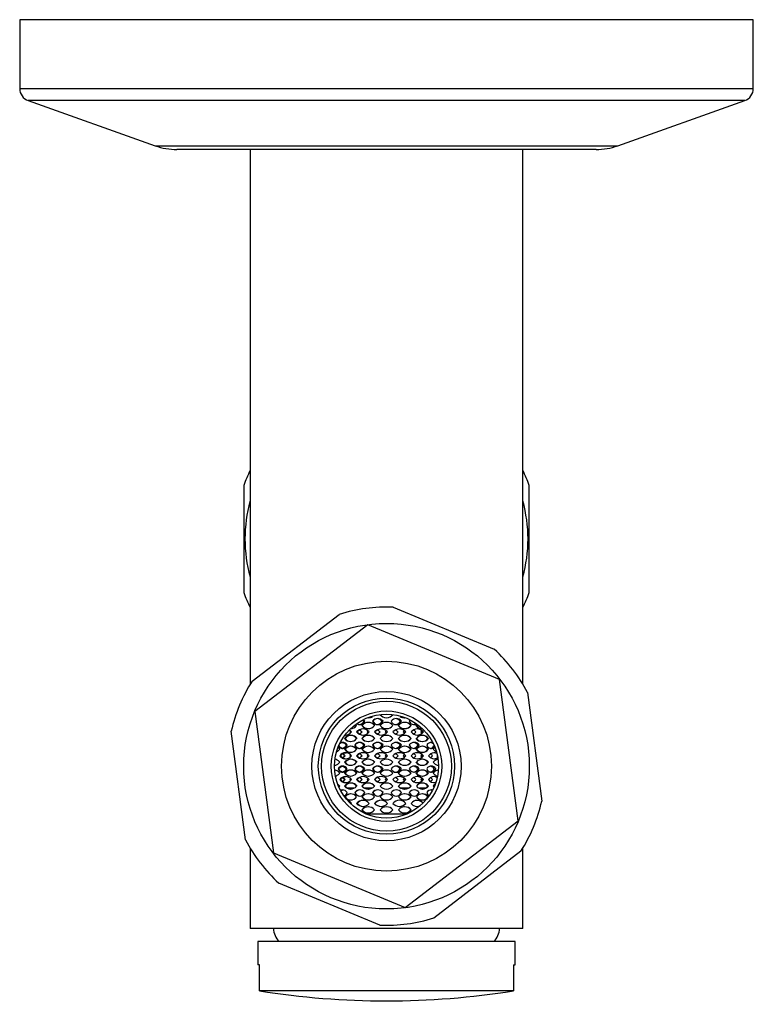
# Model space of a CAD drawing. Units: inches. Extents: x -196 to -28, y 63 to 276.
# Drawn here: x -196 to -140, y 63 to 139 of the extents above; entities that cross this region are included whole.
import ezdxf

# ---------------------------------------------------------------- set-up
doc = ezdxf.new("R2010")
doc.units = ezdxf.units.IN
for name, color, linetype in [('000015', 7, 'Continuous'), ('000017', 7, 'Continuous'), ('000073', 7, 'Continuous'), ('000079', 7, 'Continuous'), ('000080', 7, 'Continuous'), ('000081', 7, 'Continuous'), ('000082', 7, 'Continuous'), ('000083', 7, 'Continuous'), ('000084', 7, 'Continuous'), ('990175', 7, 'Continuous'), ('Default', 7, 'Continuous')]:
    doc.layers.add(name, color=color, linetype=linetype)

# ---------------------------------------------------------------- blocks, each defined once
blk = doc.blocks.new('SE2')
at = {"layer": '000015', "color": 7, "linetype": 'Continuous', "ltscale": 25.4}
for radius in [5.75, 5]:
    blk.add_circle((-167.925, 81.165), radius, dxfattribs=at)
at = {"layer": '000017', "color": 7, "linetype": 'Continuous', "ltscale": 25.4}
for p, q in [((-169.807, 84.299), (-169.826, 84.299)), ((-169.661, 84.633), (-169.681, 84.633)), ((-168.975, 84.633), (-168.994, 84.633)), ((-166.043, 84.299), (-166.024, 84.299)), ((-170.192, 83.799), (-170.231, 83.799)), ((-169.807, 83.799), (-169.826, 83.799)), ((-168.826, 83.799), (-168.846, 83.799)), ((-168.032, 83.799), (-168.012, 83.799)), ((-166.635, 83.799), (-166.596, 83.799)), ((-165.288, 83.799), (-165.231, 83.799)), ((-165.09, 83.799), (-165.07, 83.799)), ((-171.116, 83.299), (-171.155, 83.299)), ((-170.981, 82.8), (-171.02, 82.8)), ((-170.334, 82.8), (-170.373, 82.8)), ((-169.807, 83.299), (-169.826, 83.299)), ((-169.661, 82.8), (-169.681, 82.8)), ((-168.975, 82.8), (-168.994, 82.8)), ((-166.043, 83.299), (-166.024, 83.299)), ((-165.42, 82.8), (-165.401, 82.8)), ((-164.734, 83.299), (-164.695, 83.299)), ((-171.472, 81.966), (-171.528, 81.966)), ((-171.116, 82.466), (-171.155, 82.466)), ((-171.116, 81.966), (-171.155, 81.966)), ((-170.192, 81.966), (-170.231, 81.966)), ((-169.807, 82.466), (-169.826, 82.466)), ((-169.807, 81.966), (-169.826, 81.966)), ((-168.826, 81.966), (-168.846, 81.966)), ((-168.032, 81.966), (-168.012, 81.966)), ((-166.635, 81.966), (-166.596, 81.966)), ((-166.043, 82.466), (-166.024, 82.466)), ((-165.288, 81.966), (-165.231, 81.966)), ((-165.09, 81.966), (-165.07, 81.966)), ((-164.734, 82.466), (-164.695, 82.466)), ((-164.042, 81.966), (-164.006, 81.966)), ((-171.116, 81.466), (-171.155, 81.466)), ((-169.807, 81.466), (-169.826, 81.466)), ((-166.043, 81.466), (-166.024, 81.466)), ((-164.734, 81.466), (-164.695, 81.466)), ((-171.601, 80.967), (-171.657, 80.967)), ((-171.116, 80.632), (-171.155, 80.632)), ((-170.981, 80.967), (-171.02, 80.967)), ((-170.334, 80.967), (-170.373, 80.967)), ((-169.807, 80.632), (-169.826, 80.632)), ((-169.661, 80.967), (-169.681, 80.967)), ((-168.975, 80.967), (-168.994, 80.967)), ((-166.043, 80.632), (-166.024, 80.632)), ((-165.42, 80.967), (-165.401, 80.967)), ((-164.734, 80.632), (-164.695, 80.632)), ((-164.162, 80.967), (-164.123, 80.967)), ((-171.472, 80.132), (-171.528, 80.132)), ((-171.116, 80.132), (-171.155, 80.132)), ((-170.192, 80.132), (-170.231, 80.132)), ((-169.807, 80.132), (-169.826, 80.132)), ((-168.826, 80.132), (-168.846, 80.132)), ((-168.032, 80.132), (-168.012, 80.132)), ((-166.635, 80.132), (-166.596, 80.132)), ((-165.288, 80.132), (-165.231, 80.132)), ((-165.09, 80.132), (-165.07, 80.132)), ((-171.116, 79.632), (-171.155, 79.632)), ((-170.334, 79.134), (-170.373, 79.134)), ((-169.807, 79.632), (-169.826, 79.632)), ((-168.975, 79.134), (-168.994, 79.134)), ((-166.043, 79.632), (-166.024, 79.632)), ((-165.42, 79.134), (-165.401, 79.134)), ((-164.734, 79.632), (-164.695, 79.632)), ((-171.116, 78.799), (-171.151, 78.799)), ((-170.192, 78.299), (-170.231, 78.299)), ((-169.807, 78.799), (-169.826, 78.799)), ((-168.826, 78.299), (-168.846, 78.299)), ((-166.043, 78.799), (-166.024, 78.799)), ((-164.734, 78.799), (-164.699, 78.799)), ((-169.807, 77.799), (-169.826, 77.799)), ((-166.043, 77.799), (-166.024, 77.799))]:
    blk.add_line(p, q, dxfattribs=at)
for centre, radius, start, end in [((-169.336, 85.527), 0.63, 269.72106, 301.19029), ((-167.925, 85.547), 0.65, 219.71514, 320.28486), ((-166.533, 85.527), 0.63, 238.10512, 270.3377), ((-166.514, 85.527), 0.63, 239.8965, 270.33341), ((-170.693, 84.638), 0.573, 269.36857, 323.71738), ((-170.693, 83.96), 0.573, 36.28278, 45.02214), ((-169.987, 84.776), 0.411, 237.91317, 339.74693), ((-169.949, 84.776), 0.411, 234.53731, 269.39676), ((-170.046, 84.774), 0.409, 269.6865, 339.93102), ((-170.065, 84.774), 0.409, 279.88872, 339.91593), ((-169.336, 83.903), 0.63, 38.88772, 141.11228), ((-169.336, 84.694), 0.63, 218.88765, 321.11235), ((-169.316, 83.903), 0.63, 90.28324, 141.1124), ((-169.316, 84.694), 0.63, 218.88768, 269.6623), ((-170.065, 84.364), 0.469, 34.99598, 46.12726), ((-170.046, 84.365), 0.469, 34.98273, 47.48656), ((-169.987, 84.362), 0.472, 35.15677, 50.97881), ((-169.316, 83.903), 0.63, 38.88768, 90.3377), ((-168.594, 84.333), 0.501, 36.92091, 143.07909), ((-168.594, 84.796), 0.432, 202.14601, 337.85399), ((-168.574, 84.332), 0.501, 90.19224, 143.06677), ((-168.574, 84.797), 0.433, 202.16025, 269.70853), ((-168.675, 84.796), 0.432, 276.69832, 337.90824), ((-168.675, 84.333), 0.5, 36.8699, 74.06443), ((-167.925, 83.883), 0.65, 39.71514, 140.28486), ((-167.925, 84.714), 0.65, 219.71514, 320.28486), ((-167.175, 84.333), 0.5, 36.8699, 143.1301), ((-167.175, 84.796), 0.432, 202.09176, 337.90824), ((-167.276, 84.332), 0.501, 36.93323, 89.80776), ((-167.276, 84.797), 0.433, 279.95356, 337.83975), ((-166.533, 84.694), 0.63, 218.88768, 270.3377), ((-166.514, 83.903), 0.63, 38.88765, 141.11235), ((-166.514, 84.694), 0.63, 218.88772, 321.11228), ((-166.533, 83.903), 0.63, 38.88768, 89.6623), ((-166.533, 84.694), 0.63, 270.28324, 321.1124), ((-165.785, 84.364), 0.469, 134.13762, 145.00402), ((-165.785, 84.774), 0.409, 200.08407, 296.48995), ((-165.901, 84.776), 0.411, 278.5933, 307.47713), ((-165.804, 84.774), 0.409, 270.3135, 298.51317), ((-165.195, 84.638), 0.573, 216.2826, 270.69703), ((-165.157, 83.96), 0.573, 134.13202, 143.71738), ((-165.157, 84.638), 0.573, 216.28278, 270.68778), ((-170.693, 82.96), 0.573, 36.28278, 143.71722), ((-170.654, 82.96), 0.573, 90.64068, 143.71756), ((-171.017, 84.125), 0.56, 262.79753, 268.96556), ((-171.073, 83.474), 0.559, 35.55765, 59.30459), ((-170.283, 83.43), 0.602, 133.14797, 142.29524), ((-170.283, 84.166), 0.602, 217.65399, 227.05472), ((-170.654, 82.96), 0.573, 36.2826, 90.69703), ((-169.742, 83.407), 0.626, 38.73232, 141.26768), ((-169.742, 84.188), 0.625, 218.57077, 321.42923), ((-169.703, 83.408), 0.626, 90.59268, 141.39732), ((-169.703, 84.191), 0.627, 218.76581, 269.3596), ((-170.303, 84.168), 0.603, 299.05423, 322.27826), ((-170.303, 83.431), 0.602, 37.67188, 60.42917), ((-170.283, 84.166), 0.602, 298.16275, 322.34601), ((-170.283, 83.43), 0.602, 37.70476, 61.65777), ((-169.336, 82.903), 0.63, 38.88772, 141.11228), ((-169.316, 82.903), 0.63, 90.28324, 141.1124), ((-168.925, 83.383), 0.65, 130.30649, 140.28486), ((-168.925, 84.214), 0.65, 219.71514, 229.8332), ((-169.316, 82.903), 0.63, 38.88768, 90.3377), ((-168.342, 83.375), 0.658, 40.05197, 139.94803), ((-168.342, 84.221), 0.658, 219.98356, 320.01644), ((-168.322, 83.376), 0.658, 90.26743, 140.00094), ((-168.322, 84.223), 0.659, 220.06829, 269.68401), ((-168.925, 84.214), 0.65, 297.44726, 320.28486), ((-168.925, 83.383), 0.65, 39.71514, 62.35277), ((-167.925, 82.883), 0.65, 39.71514, 140.28486), ((-167.528, 83.376), 0.658, 128.87629, 140.00094), ((-167.528, 84.223), 0.659, 220.06829, 231.22679), ((-167.508, 83.375), 0.658, 129.97336, 139.94803), ((-167.508, 84.221), 0.658, 219.98356, 230.06473), ((-166.925, 83.383), 0.65, 39.71514, 140.28486), ((-166.925, 84.214), 0.65, 219.71514, 320.28486), ((-167.528, 83.376), 0.658, 39.99906, 62.87816), ((-167.528, 84.223), 0.659, 298.04369, 319.93171), ((-166.514, 82.903), 0.63, 38.88765, 141.11235), ((-166.146, 83.408), 0.626, 128.57812, 141.39732), ((-166.146, 84.191), 0.627, 218.76581, 231.49995), ((-166.108, 83.407), 0.626, 130.86788, 141.26768), ((-166.108, 84.188), 0.625, 218.57077, 229.09405), ((-166.533, 82.903), 0.63, 38.88768, 89.6623), ((-165.547, 83.431), 0.602, 37.67188, 142.32812), ((-165.547, 84.168), 0.603, 217.72174, 322.27826), ((-166.146, 83.408), 0.626, 38.60268, 60.77846), ((-166.146, 84.191), 0.627, 299.56721, 321.23419), ((-165.157, 82.96), 0.573, 36.28262, 143.71738), ((-165.566, 83.43), 0.602, 37.70476, 89.62553), ((-165.566, 84.166), 0.602, 270.32425, 322.34601), ((-164.833, 84.125), 0.56, 215.6118, 229.54481), ((-164.777, 83.474), 0.559, 134.25486, 144.44235), ((-165.195, 82.96), 0.573, 36.2826, 89.30297), ((-170.693, 83.638), 0.573, 216.28262, 323.71738), ((-170.693, 82.126), 0.573, 36.28278, 143.71722), ((-170.654, 83.638), 0.573, 216.2826, 269.30297), ((-170.654, 82.126), 0.573, 90.64068, 143.71756), ((-170.654, 82.126), 0.573, 36.2826, 90.69703), ((-169.987, 82.529), 0.472, 35.15677, 144.84323), ((-169.987, 82.942), 0.411, 200.25307, 339.74693), ((-169.949, 82.528), 0.472, 90.46587, 144.81763), ((-169.949, 82.943), 0.411, 200.28233, 269.39676), ((-170.046, 82.531), 0.469, 34.98273, 90.33477), ((-170.046, 82.941), 0.409, 269.6865, 339.93102), ((-170.065, 82.531), 0.469, 34.99598, 81.67801), ((-170.065, 82.941), 0.409, 279.88872, 339.91593), ((-169.336, 83.694), 0.63, 218.88765, 321.11235), ((-169.336, 82.07), 0.63, 38.88772, 141.11228), ((-169.316, 83.694), 0.63, 218.88768, 269.6623), ((-169.316, 82.07), 0.63, 90.28324, 141.1124), ((-169.316, 82.07), 0.63, 38.88768, 90.3377), ((-168.594, 82.499), 0.501, 36.92091, 143.07909), ((-168.594, 82.963), 0.432, 202.14601, 337.85399), ((-168.574, 82.499), 0.501, 90.19224, 143.06677), ((-168.574, 82.963), 0.433, 202.16025, 269.70853), ((-168.675, 82.963), 0.432, 276.69832, 337.90824), ((-168.675, 82.5), 0.5, 36.8699, 74.06443), ((-167.925, 83.714), 0.65, 219.71514, 320.28486), ((-167.925, 82.05), 0.65, 39.71514, 140.28486), ((-167.175, 82.5), 0.5, 36.8699, 143.1301), ((-167.175, 82.963), 0.432, 202.09176, 337.90824), ((-167.276, 82.499), 0.501, 36.93323, 89.80776), ((-167.276, 82.963), 0.433, 279.95356, 337.83975), ((-166.533, 83.694), 0.63, 218.88768, 270.3377), ((-166.514, 83.694), 0.63, 218.88772, 321.11228), ((-166.514, 82.07), 0.63, 38.88765, 141.11235), ((-166.533, 83.694), 0.63, 270.28324, 321.1124), ((-166.533, 82.07), 0.63, 38.88768, 89.6623), ((-165.785, 82.531), 0.469, 34.99598, 145.00402), ((-165.785, 82.941), 0.409, 200.08407, 339.91593), ((-165.901, 82.943), 0.411, 280.41905, 339.71767), ((-165.804, 82.531), 0.469, 34.98273, 89.66523), ((-165.804, 82.941), 0.409, 270.3135, 339.93102), ((-165.901, 82.528), 0.472, 35.18237, 76.20591), ((-165.195, 83.638), 0.573, 216.2826, 270.69703), ((-165.157, 83.638), 0.573, 216.28278, 323.71722), ((-165.157, 82.126), 0.573, 36.28262, 143.71738), ((-165.195, 83.638), 0.573, 270.64068, 323.71756), ((-165.195, 82.126), 0.573, 36.2826, 89.30297), ((-171.073, 81.641), 0.559, 35.55765, 144.44235), ((-171.017, 82.292), 0.56, 215.6118, 268.96556), ((-171.59, 81.676), 0.523, 33.60764, 57.84267), ((-171.59, 82.256), 0.523, 302.25494, 326.31381), ((-171.551, 82.254), 0.522, 299.64804, 326.43276), ((-171.551, 81.676), 0.522, 33.64772, 60.17155), ((-170.693, 82.805), 0.573, 216.28262, 323.71738), ((-170.654, 82.805), 0.573, 216.2826, 269.30297), ((-170.283, 81.597), 0.602, 133.14797, 142.29524), ((-170.283, 82.333), 0.602, 217.65399, 227.05472), ((-169.742, 81.574), 0.626, 38.73232, 141.26768), ((-169.742, 82.355), 0.625, 218.57077, 321.42923), ((-169.703, 81.575), 0.626, 90.59268, 141.39732), ((-169.703, 82.358), 0.627, 218.76581, 269.3596), ((-170.303, 82.334), 0.603, 299.05423, 322.27826), ((-170.303, 81.597), 0.602, 37.67188, 60.42917), ((-170.283, 82.333), 0.602, 298.16275, 322.34601), ((-170.283, 81.597), 0.602, 37.70476, 61.65777), ((-169.336, 82.861), 0.63, 218.88765, 321.11235), ((-169.316, 82.861), 0.63, 218.88768, 269.6623), ((-168.925, 81.55), 0.65, 130.30649, 140.28486), ((-168.925, 82.381), 0.65, 219.71514, 229.8332), ((-168.342, 81.542), 0.658, 40.05197, 139.94803), ((-168.342, 82.388), 0.658, 219.98356, 320.01644), ((-168.322, 81.543), 0.658, 90.26743, 140.00094), ((-168.322, 82.39), 0.659, 220.06829, 269.68401), ((-168.925, 82.381), 0.65, 297.44726, 320.28486), ((-168.925, 81.55), 0.65, 39.71514, 62.35277), ((-167.925, 82.881), 0.65, 219.71514, 320.28486), ((-167.528, 81.543), 0.658, 128.87629, 140.00094), ((-167.528, 82.39), 0.659, 220.06829, 231.22679), ((-167.508, 81.542), 0.658, 129.97336, 139.94803), ((-167.508, 82.388), 0.658, 219.98356, 230.06473), ((-166.925, 81.55), 0.65, 39.71514, 140.28486), ((-166.925, 82.381), 0.65, 219.71514, 320.28486), ((-167.528, 81.543), 0.658, 39.99906, 62.87816), ((-167.528, 82.39), 0.659, 298.04369, 319.93171), ((-166.533, 82.861), 0.63, 218.88768, 270.3377), ((-166.514, 82.861), 0.63, 218.88772, 321.11228), ((-166.146, 81.575), 0.626, 128.57812, 141.39732), ((-166.146, 82.358), 0.627, 218.76581, 231.49995), ((-166.108, 81.574), 0.626, 130.86788, 141.26768), ((-166.108, 82.355), 0.625, 218.57077, 229.09405), ((-166.533, 82.861), 0.63, 270.28324, 321.1124), ((-165.547, 81.597), 0.602, 37.67188, 142.32812), ((-165.547, 82.334), 0.603, 217.72174, 322.27826), ((-166.146, 81.575), 0.626, 38.60268, 60.77846), ((-166.146, 82.358), 0.627, 299.56721, 321.23419), ((-165.195, 82.805), 0.573, 216.2826, 270.69703), ((-165.157, 82.805), 0.573, 216.28278, 323.71722), ((-165.566, 81.597), 0.602, 37.70476, 89.62553), ((-165.566, 82.333), 0.602, 270.32425, 322.34601), ((-164.833, 82.292), 0.56, 215.6118, 229.54481), ((-164.777, 81.641), 0.559, 134.25486, 144.44235), ((-165.195, 82.805), 0.573, 270.64068, 323.71756), ((-164.26, 81.676), 0.523, 67.28172, 146.39236), ((-164.26, 82.256), 0.523, 213.68619, 299.42352), ((-164.833, 82.292), 0.56, 302.11606, 324.3882), ((-164.299, 81.676), 0.522, 62.51943, 89.20337), ((-170.693, 81.126), 0.573, 36.28278, 143.71722), ((-170.693, 81.805), 0.573, 216.28262, 323.71738), ((-170.654, 81.126), 0.573, 90.64068, 143.71756), ((-170.654, 81.805), 0.573, 216.2826, 269.30297), ((-170.654, 81.126), 0.573, 36.2826, 90.69703), ((-169.987, 80.696), 0.472, 35.15677, 144.84323), ((-169.949, 80.695), 0.472, 90.46587, 144.81763), ((-170.046, 80.698), 0.469, 34.98273, 90.33477), ((-170.065, 80.698), 0.469, 34.99598, 81.67801), ((-169.336, 81.07), 0.63, 38.88772, 141.11228), ((-169.336, 81.861), 0.63, 218.88765, 321.11235), ((-169.316, 81.07), 0.63, 90.28324, 141.1124), ((-169.316, 81.861), 0.63, 218.88768, 269.6623), ((-169.316, 81.07), 0.63, 38.88768, 90.3377), ((-168.594, 80.666), 0.501, 36.92091, 143.07909), ((-168.574, 80.666), 0.501, 90.19224, 143.06677), ((-167.925, 81.05), 0.65, 39.71514, 140.28486), ((-167.925, 81.881), 0.65, 219.71514, 320.28486), ((-167.175, 80.667), 0.5, 36.8699, 143.1301), ((-167.276, 80.666), 0.501, 36.93323, 89.80776), ((-166.533, 81.861), 0.63, 218.88768, 270.3377), ((-166.514, 81.07), 0.63, 38.88765, 141.11235), ((-166.514, 81.861), 0.63, 218.88772, 321.11228), ((-166.533, 81.07), 0.63, 38.88768, 89.6623), ((-166.533, 81.861), 0.63, 270.28324, 321.1124), ((-165.785, 80.698), 0.469, 34.99598, 145.00402), ((-165.804, 80.698), 0.469, 34.98273, 89.66523), ((-165.901, 80.695), 0.472, 35.18237, 76.20591), ((-165.195, 81.805), 0.573, 216.2826, 270.69703), ((-165.157, 81.126), 0.573, 36.28262, 143.71738), ((-165.157, 81.805), 0.573, 216.28278, 323.71722), ((-165.195, 81.805), 0.573, 270.64068, 323.71756), ((-165.195, 81.126), 0.573, 36.2826, 89.30297), ((-164.299, 82.254), 0.522, 270.74477, 304.07062), ((-170.693, 80.293), 0.573, 36.28278, 143.71722), ((-170.693, 80.972), 0.573, 216.28262, 323.71738), ((-170.654, 80.293), 0.573, 90.64068, 143.71756), ((-170.654, 80.972), 0.573, 216.2826, 269.30297), ((-170.654, 80.293), 0.573, 36.2826, 90.69703), ((-169.987, 81.109), 0.411, 200.25307, 339.74693), ((-169.949, 81.11), 0.411, 200.28233, 269.39676), ((-170.046, 81.107), 0.409, 269.6865, 339.93102), ((-170.065, 81.108), 0.409, 279.88872, 339.91593), ((-169.336, 80.237), 0.63, 38.88772, 141.11228), ((-169.336, 81.028), 0.63, 218.88765, 321.11235), ((-169.316, 80.237), 0.63, 90.28324, 141.1124), ((-169.316, 81.028), 0.63, 218.88768, 269.6623), ((-169.316, 80.237), 0.63, 38.88768, 90.3377), ((-168.594, 81.13), 0.432, 202.14601, 337.85399), ((-168.574, 81.13), 0.433, 202.16025, 269.70853), ((-168.675, 81.129), 0.432, 276.69832, 337.90824), ((-168.675, 80.667), 0.5, 36.8699, 74.06443), ((-167.925, 80.217), 0.65, 39.71514, 140.28486), ((-167.925, 81.048), 0.65, 219.71514, 320.28486), ((-167.175, 81.129), 0.432, 202.09176, 337.90824), ((-167.276, 81.13), 0.433, 279.95356, 337.83975), ((-166.533, 81.028), 0.63, 218.88768, 270.3377), ((-166.514, 80.237), 0.63, 38.88765, 141.11235), ((-166.514, 81.028), 0.63, 218.88772, 321.11228), ((-166.533, 80.237), 0.63, 38.88768, 89.6623), ((-166.533, 81.028), 0.63, 270.28324, 321.1124), ((-165.785, 81.108), 0.409, 200.08407, 339.91593), ((-165.901, 81.11), 0.411, 278.5933, 339.71767), ((-165.804, 81.107), 0.409, 270.3135, 339.93102), ((-165.195, 80.972), 0.573, 216.2826, 270.69703), ((-165.157, 80.293), 0.573, 36.28262, 143.71738), ((-165.157, 80.972), 0.573, 216.28278, 323.71722), ((-165.195, 80.972), 0.573, 270.64068, 323.71756), ((-165.195, 80.293), 0.573, 36.2826, 89.30297), ((-171.073, 79.808), 0.559, 35.55765, 144.44235), ((-171.017, 80.458), 0.56, 215.6118, 268.96556), ((-171.59, 79.843), 0.523, 33.60764, 57.84267), ((-171.59, 80.423), 0.523, 302.25494, 326.31381), ((-171.551, 80.421), 0.522, 299.64804, 326.43276), ((-171.551, 79.843), 0.522, 33.64772, 60.17155), ((-170.693, 79.293), 0.573, 36.28278, 143.71722), ((-170.654, 79.293), 0.573, 90.64068, 143.71756), ((-170.283, 79.764), 0.602, 133.14797, 142.29524), ((-170.283, 80.5), 0.602, 217.65399, 227.05472), ((-170.654, 79.293), 0.573, 36.2826, 90.69703), ((-169.742, 79.74), 0.626, 38.73232, 141.26768), ((-169.742, 80.522), 0.625, 218.57077, 321.42923), ((-169.703, 79.742), 0.626, 90.59268, 141.39732), ((-169.703, 80.525), 0.627, 218.76581, 269.3596), ((-170.303, 80.501), 0.603, 299.05423, 322.27826), ((-170.303, 79.764), 0.602, 37.67188, 60.42917), ((-170.283, 80.5), 0.602, 298.16275, 322.34601), ((-170.283, 79.764), 0.602, 37.70476, 61.65777), ((-169.336, 79.237), 0.63, 38.88772, 141.11228), ((-169.316, 79.237), 0.63, 90.28324, 141.1124), ((-168.925, 79.717), 0.65, 130.30649, 140.28486), ((-168.925, 80.548), 0.65, 219.71514, 229.8332), ((-169.316, 79.237), 0.63, 38.88768, 90.3377), ((-168.342, 79.709), 0.658, 40.05197, 139.94803), ((-168.342, 80.555), 0.658, 219.98356, 320.01644), ((-168.322, 79.709), 0.658, 90.26743, 140.00094), ((-168.322, 80.557), 0.659, 220.06829, 269.68401), ((-168.925, 80.548), 0.65, 297.44726, 320.28486), ((-168.925, 79.717), 0.65, 39.71514, 62.35277), ((-167.925, 79.217), 0.65, 39.71514, 140.28486), ((-167.528, 79.709), 0.658, 128.87629, 140.00094), ((-167.528, 80.557), 0.659, 220.06829, 231.22679), ((-167.508, 79.709), 0.658, 129.97336, 139.94803), ((-167.508, 80.555), 0.658, 219.98356, 230.06473), ((-166.925, 79.717), 0.65, 39.71514, 140.28486), ((-166.925, 80.548), 0.65, 219.71514, 320.28486), ((-167.528, 79.709), 0.658, 39.99906, 62.87816), ((-167.528, 80.557), 0.659, 298.04369, 319.93171), ((-166.514, 79.237), 0.63, 38.88765, 141.11235), ((-166.146, 79.742), 0.626, 128.57812, 141.39732), ((-166.146, 80.525), 0.627, 218.76581, 231.49995), ((-166.108, 79.74), 0.626, 130.86788, 141.26768), ((-166.108, 80.522), 0.625, 218.57077, 229.09405), ((-166.533, 79.237), 0.63, 38.88768, 89.6623), ((-165.547, 79.764), 0.602, 37.67188, 142.32812), ((-165.547, 80.501), 0.603, 217.72174, 322.27826), ((-166.146, 79.742), 0.626, 38.60268, 60.77846), ((-166.146, 80.525), 0.627, 299.56721, 321.23419), ((-165.157, 79.293), 0.573, 36.28262, 143.71738), ((-165.566, 79.764), 0.602, 37.70476, 89.62553), ((-165.566, 80.5), 0.602, 270.32425, 322.34601), ((-164.833, 80.458), 0.56, 215.6118, 229.54481), ((-164.777, 79.808), 0.559, 134.25486, 144.44235), ((-165.195, 79.293), 0.573, 36.2826, 89.30297), ((-164.26, 79.843), 0.523, 63.81441, 146.39236), ((-164.26, 80.423), 0.523, 213.68619, 281.84319), ((-164.833, 80.458), 0.56, 302.11606, 324.3882), ((-164.299, 80.421), 0.522, 270.74477, 286.73452), ((-164.299, 79.843), 0.522, 59.75344, 89.20337), ((-170.693, 79.972), 0.573, 216.28262, 323.71738), ((-170.693, 78.46), 0.573, 36.28278, 143.71722), ((-170.654, 79.972), 0.573, 216.2826, 269.30297), ((-170.654, 78.46), 0.573, 90.64068, 143.71756), ((-169.987, 78.862), 0.472, 35.15677, 144.84323), ((-169.987, 79.276), 0.411, 200.25307, 339.74693), ((-169.949, 78.862), 0.472, 90.46587, 144.81763), ((-169.949, 79.276), 0.411, 200.28233, 269.39676), ((-169.336, 80.028), 0.63, 218.88765, 321.11235), ((-169.336, 78.404), 0.63, 38.88772, 141.11228), ((-169.316, 80.028), 0.63, 218.88768, 269.6623), ((-169.316, 78.404), 0.63, 90.28324, 141.1124), ((-168.594, 78.833), 0.501, 36.92091, 143.07909), ((-168.594, 79.297), 0.432, 202.14601, 337.85399), ((-168.574, 78.833), 0.501, 90.19224, 143.06677), ((-168.574, 79.297), 0.433, 202.16025, 269.70853), ((-167.925, 80.048), 0.65, 219.71514, 320.28486), ((-167.925, 78.384), 0.65, 39.71514, 140.28486), ((-167.175, 78.834), 0.5, 36.8699, 143.1301), ((-167.175, 79.296), 0.432, 202.09176, 337.90824), ((-166.533, 80.028), 0.63, 218.88768, 245.17365), ((-166.514, 80.028), 0.63, 218.88772, 321.11228), ((-166.514, 78.404), 0.63, 38.88765, 141.11235), ((-166.533, 80.028), 0.63, 270.28324, 321.1124), ((-166.533, 78.404), 0.63, 38.88768, 89.6623), ((-165.785, 78.865), 0.469, 34.99598, 145.00402), ((-165.785, 79.274), 0.409, 200.08407, 339.91593), ((-165.804, 78.865), 0.469, 34.98273, 89.66523), ((-165.804, 79.274), 0.409, 270.3135, 339.93102), ((-165.157, 79.972), 0.573, 216.28278, 323.71722), ((-165.157, 78.46), 0.573, 36.28262, 143.71738), ((-165.195, 79.972), 0.573, 270.64068, 323.71756), ((-165.195, 78.46), 0.573, 36.2826, 89.30297), ((-170.693, 79.138), 0.573, 216.28262, 323.71738), ((-170.654, 79.138), 0.573, 216.2826, 269.30297), ((-171.073, 77.974), 0.559, 35.55765, 65.80011), ((-169.742, 77.907), 0.626, 38.73232, 141.26768), ((-169.742, 78.689), 0.625, 218.57077, 321.42923), ((-169.703, 77.909), 0.626, 90.59268, 141.39732), ((-169.703, 78.692), 0.627, 218.76581, 269.3596), ((-169.336, 79.195), 0.63, 218.88765, 321.11235), ((-169.316, 79.195), 0.63, 218.88768, 269.6623), ((-168.342, 77.876), 0.658, 40.05197, 139.94803), ((-168.342, 78.722), 0.658, 219.98356, 320.01644), ((-168.322, 77.876), 0.658, 90.26743, 140.00094), ((-168.322, 78.723), 0.659, 220.06829, 269.68401), ((-167.925, 79.215), 0.65, 219.71514, 320.28486), ((-166.925, 77.884), 0.65, 39.71514, 140.28486), ((-166.925, 78.715), 0.65, 219.71514, 320.28486), ((-166.514, 79.195), 0.63, 218.88772, 321.11228), ((-166.533, 79.195), 0.63, 270.28324, 321.1124), ((-165.547, 77.931), 0.602, 44.40934, 142.32812), ((-165.547, 78.668), 0.603, 217.72174, 289.23882), ((-165.157, 79.138), 0.573, 216.28278, 323.71722), ((-165.566, 77.931), 0.602, 43.04492, 89.62553), ((-165.195, 79.138), 0.573, 270.64068, 323.71756), ((-169.336, 77.404), 0.63, 38.88772, 141.11228), ((-169.336, 78.195), 0.63, 218.88765, 321.11235), ((-169.316, 77.404), 0.63, 90.28324, 141.1124), ((-169.316, 78.195), 0.63, 218.88768, 269.6623), ((-167.925, 77.384), 0.65, 39.71514, 140.28486), ((-167.925, 78.215), 0.65, 219.71514, 320.28486), ((-166.514, 77.404), 0.63, 38.88765, 141.11235), ((-166.514, 78.195), 0.63, 218.88772, 321.11228), ((-166.533, 77.404), 0.63, 38.88768, 89.6623), ((-166.533, 78.195), 0.63, 270.28324, 321.1124), ((-165.566, 78.667), 0.602, 270.32425, 292.55559)]:
    blk.add_arc(centre, radius, start, end, dxfattribs=at)
for points, knots in [([(-171.082, 83.564), (-171.082, 83.564), (-171.082, 83.564), (-170.909, 83.565), (-170.735, 83.651), (-170.618, 83.799)], [0.498846, 0.498846, 0.498846, 0.498846, 0.5, 0.5, 1, 1, 1, 1]), ([(-171.599, 82.688), (-171.576, 82.656), (-171.549, 82.627), (-171.458, 82.557), (-171.382, 82.531), (-171.231, 82.531), (-171.155, 82.557), (-171.027, 82.652), (-170.976, 82.72), (-170.946, 82.8)], [0.1280506, 0.1280506, 0.1280506, 0.1280506, 0.25, 0.25, 0.5, 0.5, 0.75, 0.75, 1, 1, 1, 1]), ([(-171.252, 82.531), (-171.327, 82.531), (-171.402, 82.557), (-171.51, 82.64), (-171.548, 82.687), (-171.576, 82.742)], [0.5008193, 0.5008193, 0.5008193, 0.5008193, 0.75, 0.75, 0.9365862, 0.9365862, 0.9365862, 0.9365862]), ([(-170.946, 82.8), (-171.032, 82.925), (-171.169, 83), (-171.364, 83), (-171.42, 82.987), (-171.473, 82.963)], [0, 0, 0, 0, 0.5, 0.5, 0.7091171, 0.7091171, 0.7091171, 0.7091171]), ([(-171.339, 82.531), (-171.264, 82.531), (-171.188, 82.557), (-171.061, 82.652), (-171.011, 82.72), (-170.981, 82.8)], [0.5008193, 0.5008193, 0.5008193, 0.5008193, 0.75, 0.75, 1, 1, 1, 1]), ([(-171.02, 82.8), (-171.049, 82.72), (-171.1, 82.652), (-171.208, 82.571), (-171.258, 82.548), (-171.311, 82.538)], [0, 0, 0, 0, 0.25, 0.25, 0.4248906, 0.4248906, 0.4248906, 0.4248906]), ([(-164.379, 82.989), (-164.409, 82.996), (-164.44, 83), (-164.607, 83.001), (-164.745, 82.926), (-164.83, 82.8)], [0.385551, 0.385551, 0.385551, 0.385551, 0.5, 0.5, 1, 1, 1, 1]), ([(-164.83, 82.8), (-164.801, 82.72), (-164.75, 82.652), (-164.623, 82.557), (-164.547, 82.531), (-164.397, 82.531), (-164.322, 82.557), (-164.25, 82.613), (-164.24, 82.622), (-164.23, 82.631)], [0, 0, 0, 0, 0.25, 0.25, 0.5, 0.5, 0.75, 0.75, 0.7931223, 0.7931223, 0.7931223, 0.7931223]), ([(-164.546, 82.535), (-164.489, 82.544), (-164.434, 82.568), (-164.34, 82.639), (-164.302, 82.686), (-164.274, 82.741)], [0.5587103, 0.5587103, 0.5587103, 0.5587103, 0.75, 0.75, 0.9354167, 0.9354167, 0.9354167, 0.9354167]), ([(-171.749, 82.278), (-171.739, 82.282), (-171.73, 82.287), (-171.647, 82.333), (-171.581, 82.392), (-171.528, 82.466)], [0.7180811, 0.7180811, 0.7180811, 0.7180811, 0.75, 0.75, 1, 1, 1, 1]), ([(-171.528, 81.966), (-171.474, 81.891), (-171.406, 81.832), (-171.253, 81.752), (-171.167, 81.731), (-170.909, 81.731), (-170.735, 81.818), (-170.618, 81.966)], [0, 0, 0, 0, 0.25, 0.25, 0.5, 0.5, 1, 1, 1, 1]), ([(-171.472, 81.966), (-171.418, 82.04), (-171.35, 82.099), (-171.197, 82.179), (-171.112, 82.2), (-171.026, 82.2)], [0, 0, 0, 0, 0.25, 0.25, 0.4987969, 0.4987969, 0.4987969, 0.4987969]), ([(-164.242, 82.659), (-164.26, 82.639), (-164.279, 82.621), (-164.361, 82.557), (-164.435, 82.531), (-164.51, 82.531), (-164.511, 82.531), (-164.511, 82.531)], [0.1659419, 0.1659419, 0.1659419, 0.1659419, 0.25, 0.25, 0.5, 0.5, 0.5008193, 0.5008193, 0.5008193, 0.5008193]), ([(-164.322, 82.466), (-164.269, 82.392), (-164.203, 82.333), (-164.116, 82.285), (-164.102, 82.278), (-164.088, 82.272)], [0, 0, 0, 0, 0.25, 0.25, 0.2968509, 0.2968509, 0.2968509, 0.2968509]), ([(-171.953, 81.231), (-171.874, 81.231), (-171.794, 81.252), (-171.647, 81.333), (-171.581, 81.392), (-171.528, 81.466)], [0.5005557, 0.5005557, 0.5005557, 0.5005557, 0.75, 0.75, 1, 1, 1, 1]), ([(-171.528, 81.466), (-171.581, 81.539), (-171.647, 81.598), (-171.769, 81.665), (-171.821, 81.684), (-171.873, 81.693)], [0, 0, 0, 0, 0.25, 0.25, 0.4164304, 0.4164304, 0.4164304, 0.4164304]), ([(-170.946, 80.967), (-171.032, 81.092), (-171.169, 81.167), (-171.443, 81.167), (-171.576, 81.092), (-171.657, 80.967)], [0, 0, 0, 0, 0.5, 0.5, 1, 1, 1, 1]), ([(-164.123, 80.967), (-164.204, 81.092), (-164.335, 81.167), (-164.607, 81.167), (-164.745, 81.092), (-164.83, 80.967)], [0, 0, 0, 0, 0.5, 0.5, 1, 1, 1, 1]), ([(-163.988, 81.691), (-164.036, 81.681), (-164.084, 81.664), (-164.203, 81.598), (-164.269, 81.539), (-164.322, 81.466)], [0.5965709, 0.5965709, 0.5965709, 0.5965709, 0.75, 0.75, 1, 1, 1, 1]), ([(-164.322, 81.466), (-164.269, 81.392), (-164.203, 81.333), (-164.056, 81.252), (-163.976, 81.231), (-163.897, 81.231), (-163.897, 81.231), (-163.897, 81.231)], [0, 0, 0, 0, 0.25, 0.25, 0.5, 0.5, 0.5005557, 0.5005557, 0.5005557, 0.5005557]), ([(-171.528, 80.632), (-171.581, 80.706), (-171.647, 80.765), (-171.774, 80.835), (-171.832, 80.855), (-171.891, 80.863)], [0, 0, 0, 0, 0.25, 0.25, 0.4347785, 0.4347785, 0.4347785, 0.4347785]), ([(-171.837, 80.413), (-171.797, 80.423), (-171.758, 80.439), (-171.647, 80.5), (-171.581, 80.559), (-171.528, 80.632)], [0.6227425, 0.6227425, 0.6227425, 0.6227425, 0.75, 0.75, 1, 1, 1, 1]), ([(-171.657, 80.967), (-171.629, 80.887), (-171.581, 80.819), (-171.458, 80.723), (-171.382, 80.698), (-171.231, 80.698), (-171.155, 80.724), (-171.027, 80.819), (-170.976, 80.887), (-170.946, 80.967)], [0, 0, 0, 0, 0.25, 0.25, 0.5, 0.5, 0.75, 0.75, 1, 1, 1, 1]), ([(-171.252, 80.698), (-171.327, 80.698), (-171.402, 80.724), (-171.525, 80.819), (-171.574, 80.887), (-171.601, 80.967)], [0.5008193, 0.5008193, 0.5008193, 0.5008193, 0.75, 0.75, 1, 1, 1, 1]), ([(-171.339, 80.698), (-171.264, 80.698), (-171.188, 80.724), (-171.061, 80.819), (-171.011, 80.887), (-170.981, 80.967)], [0.5008193, 0.5008193, 0.5008193, 0.5008193, 0.75, 0.75, 1, 1, 1, 1]), ([(-171.02, 80.967), (-171.049, 80.887), (-171.1, 80.819), (-171.208, 80.738), (-171.258, 80.715), (-171.311, 80.705)], [0, 0, 0, 0, 0.25, 0.25, 0.4248906, 0.4248906, 0.4248906, 0.4248906]), ([(-164.83, 80.967), (-164.801, 80.887), (-164.75, 80.819), (-164.623, 80.723), (-164.547, 80.698), (-164.397, 80.698), (-164.322, 80.724), (-164.199, 80.819), (-164.151, 80.887), (-164.123, 80.967)], [0, 0, 0, 0, 0.25, 0.25, 0.5, 0.5, 0.75, 0.75, 1, 1, 1, 1]), ([(-164.546, 80.702), (-164.489, 80.711), (-164.434, 80.735), (-164.325, 80.819), (-164.276, 80.887), (-164.248, 80.967)], [0.5587103, 0.5587103, 0.5587103, 0.5587103, 0.75, 0.75, 1, 1, 1, 1]), ([(-164.162, 80.967), (-164.19, 80.887), (-164.238, 80.819), (-164.361, 80.724), (-164.435, 80.698), (-164.51, 80.698), (-164.511, 80.698), (-164.511, 80.698)], [0, 0, 0, 0, 0.25, 0.25, 0.5, 0.5, 0.5008193, 0.5008193, 0.5008193, 0.5008193]), ([(-163.963, 80.862), (-164.02, 80.854), (-164.076, 80.835), (-164.203, 80.765), (-164.269, 80.706), (-164.322, 80.632)], [0.5701229, 0.5701229, 0.5701229, 0.5701229, 0.75, 0.75, 1, 1, 1, 1]), ([(-164.322, 80.632), (-164.269, 80.559), (-164.203, 80.5), (-164.088, 80.436), (-164.044, 80.42), (-164, 80.41)], [0, 0, 0, 0, 0.25, 0.25, 0.3918582, 0.3918582, 0.3918582, 0.3918582]), ([(-171.528, 80.132), (-171.474, 80.058), (-171.406, 79.999), (-171.253, 79.918), (-171.167, 79.897), (-170.909, 79.898), (-170.735, 79.985), (-170.618, 80.132)], [0, 0, 0, 0, 0.25, 0.25, 0.5, 0.5, 1, 1, 1, 1]), ([(-171.472, 80.132), (-171.418, 80.207), (-171.35, 80.266), (-171.197, 80.346), (-171.112, 80.367), (-171.026, 80.367)], [0, 0, 0, 0, 0.25, 0.25, 0.4987969, 0.4987969, 0.4987969, 0.4987969]), ([(-170.946, 79.134), (-171.032, 79.259), (-171.169, 79.333), (-171.351, 79.334), (-171.396, 79.326), (-171.438, 79.311)], [0, 0, 0, 0, 0.5, 0.5, 0.66377, 0.66377, 0.66377, 0.66377]), ([(-171.21, 78.879), (-171.168, 78.891), (-171.127, 78.911), (-171.027, 78.986), (-170.976, 79.054), (-170.946, 79.134)], [0.6078433, 0.6078433, 0.6078433, 0.6078433, 0.75, 0.75, 1, 1, 1, 1]), ([(-164.399, 79.327), (-164.423, 79.331), (-164.447, 79.334), (-164.607, 79.334), (-164.745, 79.259), (-164.83, 79.134)], [0.4103245, 0.4103245, 0.4103245, 0.4103245, 0.5, 0.5, 1, 1, 1, 1]), ([(-164.83, 79.134), (-164.801, 79.054), (-164.75, 78.985), (-164.668, 78.924), (-164.647, 78.911), (-164.626, 78.901)], [0, 0, 0, 0, 0.25, 0.25, 0.3250459, 0.3250459, 0.3250459, 0.3250459])]:
    blk.add_open_spline(points, degree=3, knots=knots, dxfattribs=at)
for points in [[(-165.194, 83.895), (-165.228, 83.867), (-165.26, 83.835), (-165.288, 83.799)], [(-165.166, 83.728), (-165.19, 83.75), (-165.211, 83.773), (-165.231, 83.799)], [(-171.492, 82.918), (-171.421, 82.971), (-171.337, 83), (-171.251, 83)], [(-170.981, 82.8), (-171.066, 82.926), (-171.203, 83), (-171.339, 83)], [(-171.308, 82.994), (-171.196, 82.973), (-171.09, 82.904), (-171.02, 82.8)], [(-164.51, 83), (-164.463, 83), (-164.415, 82.991), (-164.371, 82.973)], [(-164.347, 82.91), (-164.392, 82.946), (-164.444, 82.972), (-164.498, 82.987)], [(-171.528, 82.466), (-171.562, 82.513), (-171.601, 82.554), (-171.644, 82.588)], [(-165.194, 82.062), (-165.228, 82.034), (-165.26, 82.001), (-165.288, 81.966)], [(-165.166, 81.895), (-165.19, 81.916), (-165.211, 81.94), (-165.231, 81.966)], [(-164.378, 81.966), (-164.422, 82.026), (-164.474, 82.076), (-164.534, 82.114)], [(-164.212, 82.583), (-164.253, 82.55), (-164.29, 82.51), (-164.322, 82.466)], [(-164.042, 81.966), (-164.017, 81.93), (-163.988, 81.897), (-163.957, 81.869)], [(-171.601, 80.967), (-171.521, 81.092), (-171.388, 81.167), (-171.251, 81.167)], [(-170.981, 80.967), (-171.066, 81.092), (-171.203, 81.167), (-171.339, 81.167)], [(-171.308, 81.161), (-171.196, 81.14), (-171.09, 81.071), (-171.02, 80.967)], [(-164.51, 81.167), (-164.374, 81.167), (-164.242, 81.092), (-164.162, 80.967)], [(-164.248, 80.967), (-164.309, 81.061), (-164.399, 81.127), (-164.498, 81.154)], [(-171.528, 79.632), (-171.567, 79.687), (-171.614, 79.734), (-171.665, 79.771)], [(-165.194, 80.229), (-165.228, 80.201), (-165.26, 80.168), (-165.288, 80.132)], [(-165.166, 80.062), (-165.19, 80.083), (-165.211, 80.107), (-165.231, 80.132)], [(-164.378, 80.132), (-164.422, 80.193), (-164.474, 80.243), (-164.534, 80.281)], [(-164.209, 79.753), (-164.251, 79.719), (-164.289, 79.679), (-164.322, 79.632)], [(-171.578, 79.571), (-171.56, 79.59), (-171.543, 79.611), (-171.528, 79.632)], [(-171.428, 79.291), (-171.373, 79.319), (-171.313, 79.334), (-171.251, 79.334)], [(-164.51, 79.334), (-164.474, 79.334), (-164.438, 79.329), (-164.404, 79.318)], [(-164.322, 79.632), (-164.304, 79.607), (-164.285, 79.584), (-164.264, 79.563)], [(-170.657, 78.255), (-170.644, 78.269), (-170.631, 78.284), (-170.618, 78.299)]]:
    blk.add_open_spline(points, degree=3, dxfattribs=at)
at = {"layer": '000073', "color": 7, "linetype": 'Continuous', "ltscale": 25.4}
for p, q in [((-139.675, 138.665), (-196.175, 138.665)), ((-196.175, 138.665), (-196.175, 133.37)), ((-139.675, 133.37), (-139.675, 138.665)), ((-196.175, 133.37), (-139.675, 133.37)), ((-140.34, 132.428), (-195.51, 132.428)), ((-195.51, 132.428), (-185.738, 128.953)), ((-150.112, 128.953), (-140.34, 132.428)), ((-185.738, 128.953), (-150.112, 128.953)), ((-151.787, 128.665), (-184.062, 128.665))]:
    blk.add_line(p, q, dxfattribs=at)
for centre, radius, start, end in [((-195.175, 133.37), 1, 180, 250.42687), ((-140.675, 133.37), 1, 289.57313, 360), ((-184.062, 133.665), 5, 250.42687, 270), ((-151.787, 133.665), 5, 270, 289.57313)]:
    blk.add_arc(centre, radius, start, end, dxfattribs=at)
at = {"layer": '000079', "color": 7, "linetype": 'Continuous', "ltscale": 25.4}
for p, q in [((-169.352, 92.041), (-178.058, 85.366)), ((-159.219, 87.839), (-169.352, 92.041)), ((-157.792, 76.963), (-159.219, 87.839)), ((-178.058, 85.366), (-176.63, 74.49)), ((-166.497, 70.288), (-157.792, 76.963)), ((-176.63, 74.49), (-166.497, 70.288))]:
    blk.add_line(p, q, dxfattribs=at)
for radius in [8.08, 5.25]:
    blk.add_circle((-167.925, 81.165), radius, dxfattribs=at)
at = {"layer": '000080', "color": 7, "linetype": 'Continuous', "ltscale": 25.4}
for p, q in [((-178.925, 102.795), (-178.925, 94.534)), ((-156.925, 94.534), (-156.925, 102.795))]:
    blk.add_line(p, q, dxfattribs=at)
for radius, start, end in [(11.75, 153.33134, 159.41803), (11.75, 20.58197, 26.66866), (10.9, 164.4299, 195.5701), (10.9, 0, 15.5701), (10.9, 344.4299, 360), (11.75, 200.58197, 206.66866), (11.75, 333.33134, 339.41803)]:
    blk.add_arc((-167.925, 98.665), radius, start, end, dxfattribs=at)
at = {"layer": '000081', "color": 7, "linetype": 'Continuous', "ltscale": 25.4}
blk.add_circle((-167.925, 81.165), 4.25, dxfattribs=at)
at = {"layer": '000082', "color": 7, "linetype": 'Continuous', "ltscale": 25.4}
for p, q in [((-170.437, 79.465), (-170.932, 79.465)), ((-169.064, 79.465), (-169.601, 79.465)), ((-166.262, 79.465), (-166.792, 79.465)), ((-164.935, 79.465), (-165.391, 79.465)), ((-166.405, 77.465), (-169.445, 77.465)), ((-158.025, 67.665), (-177.825, 67.665)), ((-177.825, 67.665), (-177.825, 65.865)), ((-158.025, 65.865), (-158.025, 67.665)), ((-177.711, 65.865), (-177.825, 65.865)), ((-177.711, 63.865), (-177.711, 65.865)), ((-158.139, 65.865), (-158.025, 65.865)), ((-158.139, 65.865), (-158.139, 63.865)), ((-158.139, 63.865), (-177.711, 63.865))]:
    blk.add_line(p, q, dxfattribs=at)
blk.add_arc((-167.925, 124.721), 61.638, 260.86502, 279.13498, dxfattribs=at)
at = {"layer": '000083', "color": 7, "linetype": 'Continuous', "ltscale": 25.4}
for p, q in [((-178.425, 128.665), (-178.425, 87.474)), ((-157.425, 87.474), (-157.425, 128.665)), ((-178.425, 74.855), (-178.425, 68.665)), ((-157.425, 68.665), (-157.425, 74.855)), ((-157.425, 68.665), (-178.425, 68.665))]:
    blk.add_line(p, q, dxfattribs=at)
blk.add_circle((-167.925, 81.165), 4, dxfattribs=at)
at = {"layer": '000084', "color": 7, "linetype": 'Continuous', "ltscale": 25.4}
for p, q in [((-167.418, 93.404), (-159.621, 90.171)), ((-178.271, 87.723), (-171.573, 92.859)), ((-157.072, 86.846), (-155.974, 78.477)), ((-178.778, 75.483), (-179.876, 83.853)), ((-157.578, 74.606), (-164.277, 69.47)), ((-168.431, 68.925), (-176.229, 72.158))]:
    blk.add_line(p, q, dxfattribs=at)
blk.add_circle((-167.925, 81.165), 11, dxfattribs=at)
for start, end in [(87.6304, 107.32425), (27.6304, 47.32425), (147.6304, 167.32425), (327.6304, 347.32425), (207.6304, 227.32425), (267.6304, 287.32425)]:
    blk.add_arc((-167.925, 81.165), 12.25, start, end, dxfattribs=at)
at = {"layer": '990175', "color": 7, "linetype": 'Continuous', "ltscale": 25.4}
for centre, start, end in [((-175.275, 68.665), 180, 227.79455), ((-160.575, 68.665), 312.20545, 360)]:
    blk.add_arc(centre, 1.35, start, end, dxfattribs=at)

msp = doc.modelspace()

# ---------------------------------------------------------------- block references
at = {"layer": 'Default'}
msp.add_blockref('SE2', (0, 0), dxfattribs=at)

doc.saveas('drawing.dxf')
